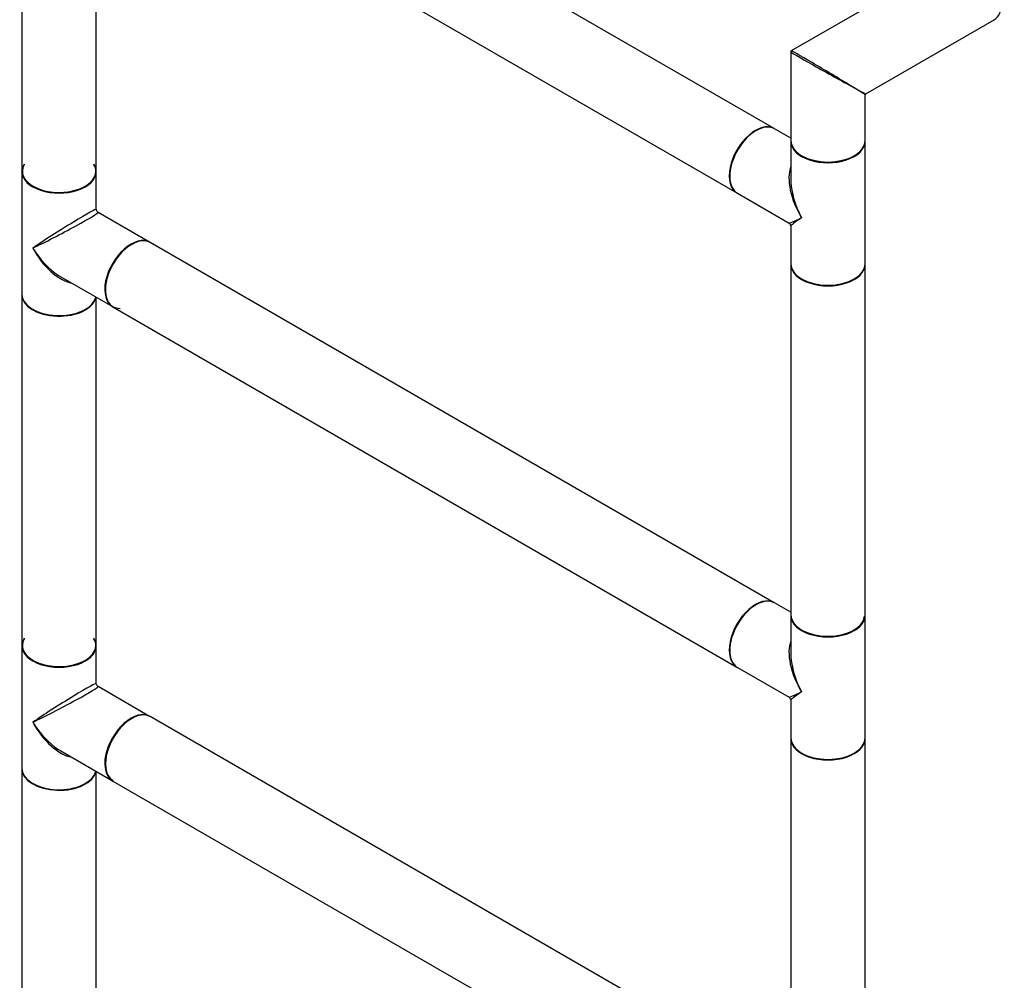
# Model space of a CAD drawing. Units: millimetres. Extents: x 23 to 1289, y 29 to 2564.
# Drawn here: x 192 to 615, y 443 to 856 of the extents above; entities that cross this region are included whole.
import ezdxf

# ---------------------------------------------------------------- set-up
doc = ezdxf.new("R2010")
doc.units = ezdxf.units.MM
doc.layers.add('DV7_Défaut', color=7, linetype='Continuous')
doc.layers.add('Défaut', color=7, linetype='Continuous')

# ---------------------------------------------------------------- blocks, each defined once
blk = doc.blocks.new('SE6')
at = {"layer": 'DV7_Défaut', "color": 7, "linetype": 'Continuous'}
for p, q in [((390.19, 717.55), (121.63, 872.6)), ((66.45, 850.13), (66.45, 699.24)), ((98.45, 699.24), (98.45, 849.04)), ((105.63, 844.89), (374.19, 689.84)), ((468.87, 792.14), (397.62, 751)), ((429.62, 732.53), (484.87, 764.42)), ((397.37, 750.57), (397.37, 712.39)), ((429.37, 712.39), (429.37, 732.09)), ((397.37, 713.4), (390.4, 717.43)), ((397.37, 712.06), (397.37, 695.79)), ((429.37, 659.32), (429.37, 712.06)), ((66.45, 699), (66.45, 646.25)), ((98.45, 682.73), (98.45, 699)), ((374.4, 689.72), (396.62, 676.89)), ((121.42, 668.6), (99.2, 681.43)), ((397.37, 675.59), (397.37, 659.32)), ((390.19, 513.43), (121.63, 668.48)), ((397.37, 659.07), (397.37, 508.18)), ((429.37, 508.18), (429.37, 659.07)), ((83.2, 653.72), (105.42, 640.89)), ((66.45, 646.01), (66.45, 495.12)), ((98.45, 495.12), (98.45, 644.91)), ((105.63, 640.77), (374.19, 485.71)), ((397.37, 509.28), (390.4, 513.3)), ((397.37, 507.94), (397.37, 491.67)), ((429.37, 455.19), (429.37, 507.94)), ((66.45, 494.88), (66.45, 442.13)), ((98.45, 478.61), (98.45, 494.88)), ((374.4, 485.59), (396.62, 472.76)), ((121.42, 464.48), (99.2, 477.31)), ((397.37, 471.46), (397.37, 455.19)), ((390.19, 309.3), (121.63, 464.36)), ((397.37, 454.95), (397.37, 304.06)), ((429.37, 304.06), (429.37, 454.95)), ((83.2, 449.59), (105.42, 436.76)), ((66.45, 441.88), (66.45, 291)), ((98.45, 291), (98.45, 440.79)), ((105.63, 436.64), (374.19, 281.59))]:
    blk.add_line(p, q, dxfattribs=at)
for centre, radius, start, end in [((397.87, 750.57), 0.5, 120, 180), ((429.87, 732.09), 0.5, 129.7628, 174.8118), ((99.95, 682.73), 1.5, 183.2739, 235.6921), ((395.87, 675.59), 1.5, 5.2718, 56.4046), ((99.95, 478.61), 1.5, 183.2739, 235.6921), ((395.87, 471.46), 1.5, 5.2718, 56.4046)]:
    blk.add_arc(centre, radius, start, end, dxfattribs=at)
for centre, major_axis, ratio, start_param, end_param in [((476.87, 778.28), (-8, 13.86), 0.57735, 3.141593, 6.283185), ((413.37, 741.62), (16, -8.95), 0.013742, 3.149846, 5.464511), ((413.37, 741.62), (15.75, -9.38), 0.013742, 0.920878, 3.12867), ((413.37, 741.62), (15.75, -9.38), 0.013742, 0.77771, 0.920878), ((413.37, 741.62), (16, -8.95), 0.013742, -0.818675, -0.77771), ((413.37, 741.62), (-16.25, 9.09), 0.013319, 2.348262, 3.133661), ((413.37, 741.62), (-16, 9.53), 0.013319, 3.149525, 3.934923), ((382.19, 703.69), (8, 13.86), 0.57735, 0, 3.141593), ((382.4, 703.57), (-8, -13.86), 0.57735, 3.141593, 6.283185), ((382.26, 703.65), (-7.95, -13.77), 0.57735, 3.479664, 5.945114), ((382.26, 703.65), (7.9, 13.68), 0.57735, 0.785398, 2.375776), ((413.37, 712.39), (16, 0), 0.57735, 3.141593, 6.283185), ((413.37, 712.06), (-16, 0), 0.57735, 0, 3.141593), ((413.37, 712.23), (-15.8, 0), 0.57735, 0.785398, 2.3625), ((413.37, 712.23), (15.8, 0), 0.57735, 3.926991, 5.504097), ((82.45, 699.16), (15.8, 0), 0.57735, 2.822011, 6.283185), ((82.45, 699.16), (-15.9, 0), 0.57735, 5.945114, 6.283185), ((82.45, 699.16), (-15.9, 0), 0.57735, 0, 3.479664), ((82.45, 699.16), (15.8, 0), 0.57735, 0, 0.319581), ((413.37, 685.69), (12.6, -20.07), 0.55097, 3.558191, 4.691931), ((82.45, 699.24), (16, 0), 0.57735, 3.141593, 6.283185), ((82.45, 699), (-16, 0), 0.57735, 0, 3.141593), ((413.37, 685.69), (11.08, -20.95), 0.55097, 3.947448, 4.732847), ((82.45, 672.63), (-16, -10.12), 0.038673, 3.117125, 5.47332), ((82.45, 672.63), (-16.76, -8.79), 0.038673, 0.809866, 3.16606), ((413.37, 685.69), (16.76, 8.79), 0.038673, 3.16606, 3.951458), ((413.37, 685.69), (16, 10.12), 0.038673, 2.331727, 3.117125), ((113.42, 654.75), (8, 13.86), 0.57735, 0, 3.141593), ((113.63, 654.62), (-8, -13.86), 0.57735, 3.141593, 6.283185), ((82.45, 672.63), (-12.6, 20.07), 0.55097, 1.550339, 2.275775), ((82.45, 672.63), (-11.08, 20.95), 0.55097, 1.591254, 2.724994), ((113.56, 654.66), (7.95, 13.77), 0.57735, 0.698496, 3.479664), ((113.56, 654.66), (-7.9, -13.68), 0.57735, 3.830008, 5.108634), ((413.37, 659.32), (16, 0), 0.57735, 3.141593, 6.283185), ((413.37, 659.07), (-16, 0), 0.57735, 0, 3.141593), ((413.37, 659.15), (15.9, 0), 0.57735, 3.479664, 6.058631), ((82.45, 672.63), (-12.6, 20.07), 0.55097, -4.00741, -3.947448), ((413.37, 659.15), (-15.8, 0), 0.57735, 0.720243, 2.369399), ((82.45, 646.25), (16, 0), 0.57735, 3.141593, 6.146971), ((82.45, 646.01), (-16, 0), 0.57735, 0, 3.029133), ((82.45, 646.09), (15.9, 0), 0.57735, 3.479664, 6.167699), ((82.45, 646.09), (-15.8, 0), 0.57735, 0.772194, 2.369399), ((382.4, 499.45), (-8, -13.86), 0.57735, 3.141593, 6.283185), ((382.26, 499.53), (-7.95, -13.77), 0.57735, 3.479664, 5.945114), ((382.19, 499.57), (8, 13.86), 0.57735, 0, 3.141593), ((382.26, 499.53), (7.9, 13.68), 0.57735, 0.785398, 2.375776), ((413.37, 508.18), (16, 0), 0.57735, 3.141593, 6.283185), ((413.37, 507.94), (-16, 0), 0.57735, 0, 3.141593), ((413.37, 508.1), (-15.9, 0), 0.57735, 0.218868, 3.029319), ((413.37, 508.1), (15.8, 0), 0.57735, 3.926991, 6.232982), ((82.45, 495.04), (15.8, 0), 0.57735, 2.822011, 6.283185), ((82.45, 495.04), (-15.9, 0), 0.57735, 5.945114, 6.283185), ((82.45, 495.04), (-15.9, 0), 0.57735, 0, 3.479664), ((82.45, 495.04), (15.8, 0), 0.57735, 0, 0.319581), ((413.37, 481.57), (12.6, -20.07), 0.55097, 3.558191, 4.691931), ((82.45, 495.12), (16, 0), 0.57735, 3.141593, 6.283185), ((82.45, 494.88), (-16, 0), 0.57735, 0, 3.141593), ((413.37, 481.57), (11.08, -20.95), 0.55097, 3.947448, 4.732847), ((82.45, 468.5), (-16, -10.12), 0.038673, 3.117125, 5.47332), ((82.45, 468.5), (-16.76, -8.79), 0.038673, 0.809866, 3.16606), ((413.37, 481.57), (16.76, 8.79), 0.038673, 3.16606, 3.951458), ((413.37, 481.57), (16, 10.12), 0.038673, 2.331727, 3.117125), ((113.42, 450.62), (8, 13.86), 0.57735, 0, 3.141593), ((113.63, 450.5), (-8, -13.86), 0.57735, 3.141593, 6.283185), ((82.45, 468.5), (-12.6, 20.07), 0.55097, 1.550339, 2.275775), ((82.45, 468.5), (-11.08, 20.95), 0.55097, 1.591254, 2.724994), ((113.56, 450.54), (7.95, 13.77), 0.57735, 0.698496, 3.148132), ((113.56, 450.54), (-7.9, -13.68), 0.57735, 3.830008, 6.26638), ((413.37, 455.19), (16, 0), 0.57735, 3.141593, 6.283185), ((413.37, 454.95), (-16, 0), 0.57735, 0, 3.141593), ((82.45, 468.5), (-12.6, 20.07), 0.55097, -4.00741, -3.947448), ((413.37, 455.03), (15.9, 0), 0.57735, 3.479664, 6.058631), ((413.37, 455.03), (-15.8, 0), 0.57735, 0.785398, 2.389764), ((82.45, 442.13), (16, 0), 0.57735, 3.141593, 6.146971), ((82.45, 441.88), (-16, 0), 0.57735, 0, 3.029133), ((82.45, 441.97), (15.9, 0), 0.57735, 3.479664, 6.167699), ((82.45, 441.97), (-15.8, 0), 0.57735, 0.772194, 2.558351)]:
    blk.add_ellipse(centre, major_axis=major_axis, ratio=ratio, start_param=start_param, end_param=end_param, dxfattribs=at)

msp = doc.modelspace()

# ---------------------------------------------------------------- block references
at = {"layer": 'Défaut', "color": 7}
msp.add_blockref('SE6', (126.19, 91.95), dxfattribs=at)

doc.saveas('drawing.dxf')
